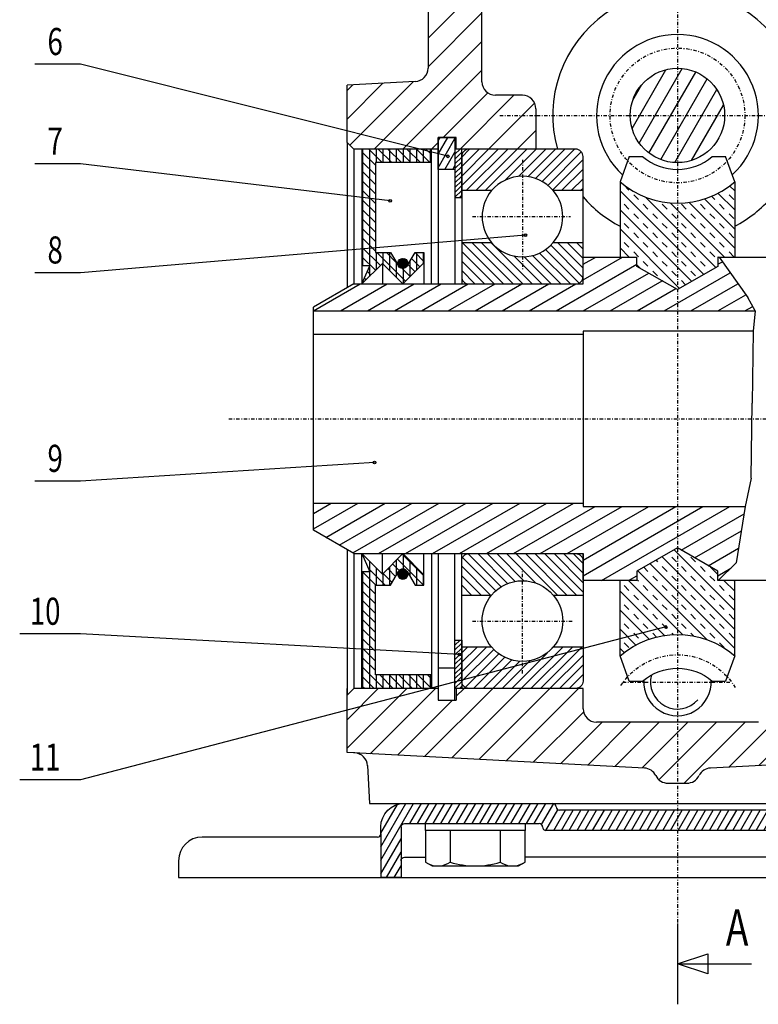
# Model space of a CAD drawing. Extents: x -381 to 32, y -103 to 134.
# Drawn here: x -140 to -30, y -87 to 59 of the extents above; entities that cross this region are included whole.
import ezdxf

# ---------------------------------------------------------------- set-up
doc = ezdxf.new("R2010")
doc.units = 0
doc.linetypes.add('DASHDOT', pattern=[1, 0.5, -0.25, 0, -0.25])
doc.linetypes.add('DOT', pattern=[0.25, 0, -0.25])
doc.layers.add('dxf', color=7, linetype='CONTINUOUS')

# ---------------------------------------------------------------- blocks, each defined once
blk = doc.blocks.new('*X289')
at = {"layer": 'dxf', "color": 4, "linetype": 'CONTINUOUS'}
for p, q in [((-74.3, 34.59), (-68.89, 40)), ((-74.3, 36), (-70.31, 40)), ((-74.3, 37.42), (-71.72, 40)), ((-74.3, 38.83), (-73.14, 40)), ((-73.63, 33.85), (-67.48, 40)), ((-72.22, 33.85), (-66.07, 40)), ((-70.81, 33.85), (-64.65, 40)), ((-67.81, 35.43), (-63.24, 40)), ((-65.87, 35.95), (-61.82, 40)), ((-64.49, 35.92), (-60.41, 40)), ((-63.35, 35.65), (-58.99, 40)), ((-62.37, 35.21), (-57.58, 40)), ((-61.53, 34.63), (-56.56, 39.61)), ((-60.81, 33.94), (-56.3, 38.45)), ((-59.49, 33.85), (-56.3, 37.03)), ((-58.08, 33.85), (-56.3, 35.62)), ((-56.66, 33.85), (-56.3, 34.21)), ((-74.3, -37.53), (-70.62, -33.85)), ((-74.3, -36.12), (-72.03, -33.85)), ((-74.3, -34.71), (-73.44, -33.85)), ((-74.28, -38.92), (-69.56, -34.2)), ((-73.78, -39.84), (-68.79, -34.85)), ((-66.87, -40), (-61.64, -34.77)), ((-65.46, -40), (-59.3, -33.85)), ((-64.04, -40), (-57.89, -33.85)), ((-62.63, -40), (-56.47, -33.85)), ((-61.03, -34.16), (-60.72, -33.85)), ((-72.53, -40), (-67.91, -35.38)), ((-71.11, -40), (-66.88, -35.77)), ((-69.7, -40), (-65.66, -35.97)), ((-68.28, -40), (-64.15, -35.86)), ((-61.21, -40), (-56.3, -35.09)), ((-59.8, -40), (-56.3, -36.51)), ((-58.38, -40), (-56.3, -37.92)), ((-56.8, -39.83), (-56.8, -39.83)), ((-56.53, -39.56), (-56.53, -39.56))]:
    blk.add_line(p, q, dxfattribs=at)
blk = doc.blocks.new('*X308')
at = {"layer": 'dxf', "color": 4, "linetype": 'CONTINUOUS'}
for p, q in [((-74.24, 26.15), (-68.08, 20)), ((-72.82, 26.15), (-66.67, 20)), ((-71.41, 26.15), (-65.25, 20)), ((-69.99, 26.15), (-63.84, 20)), ((-61.88, 25.11), (-56.9, 20.13)), ((-61.1, 25.75), (-56.31, 20.96)), ((-60.09, 26.15), (-56.3, 22.36)), ((-58.68, 26.15), (-56.3, 23.78)), ((-57.27, 26.15), (-56.3, 25.19)), ((-74.3, 24.81), (-69.5, 20)), ((-74.3, 23.39), (-70.91, 20)), ((-66.59, 24.16), (-62.43, 20)), ((-65.04, 24.03), (-61.01, 20)), ((-63.81, 24.21), (-59.6, 20)), ((-62.77, 24.59), (-58.18, 20)), ((-74.3, 21.98), (-72.33, 20)), ((-73.33, -20.01), (-68.43, -24.91)), ((-71.92, -20), (-67.49, -24.44)), ((-70.51, -20), (-66.39, -24.12)), ((-69.1, -20), (-65.07, -24.03)), ((-67.68, -20), (-63.32, -24.36)), ((-66.27, -20), (-60.11, -26.15)), ((-64.85, -20), (-58.7, -26.15)), ((-63.44, -20), (-57.28, -26.15)), ((-62.02, -20), (-56.3, -25.72)), ((-60.61, -20), (-56.3, -24.31)), ((-59.2, -20), (-56.3, -22.89)), ((-57.78, -20), (-56.3, -21.48)), ((-74.3, -21.86), (-70.01, -26.15)), ((-74.17, -20.58), (-69.25, -25.51)), ((-74.3, -23.28), (-71.43, -26.15)), ((-74.3, -24.69), (-72.84, -26.15)), ((-74.3, -26.1), (-74.26, -26.15))]:
    blk.add_line(p, q, dxfattribs=at)
blk = doc.blocks.new('*X456')
at = {"layer": 'dxf', "color": 4, "linetype": 'CONTINUOUS'}
for p, q in [((-77.8, 39.24), (-76.35, 41.75)), ((-77.8, 41.24), (-77.51, 41.75)), ((-77.8, 37.24), (-75.3, 41.57)), ((-76.79, 37), (-75.3, 39.57)), ((-75.63, 37), (-75.3, 37.57))]:
    blk.add_line(p, q, dxfattribs=at)
blk = doc.blocks.new('*X1156')
at = {"layer": 'dxf', "color": 4, "linetype": 'CONTINUOUS'}
for p, q in [((-82.65, 22.41), (-83.68, 23.44)), ((-82.57, 22.47), (-83.63, 23.52)), ((-82.5, 22.54), (-83.56, 23.59)), ((-82.43, 22.61), (-83.48, 23.66)), ((-82.38, 22.7), (-83.39, 23.71)), ((-82.34, 22.8), (-83.29, 23.76)), ((-82.31, 22.91), (-83.18, 23.79)), ((-82.29, 23.04), (-83.05, 23.8)), ((-82.31, 23.19), (-82.9, 23.79)), ((-82.39, 23.42), (-82.68, 23.7)), ((-82.97, 22.3), (-83.79, 23.12)), ((-83.11, 22.3), (-83.79, 22.98)), ((-82.85, 22.32), (-83.77, 23.24)), ((-83.3, 22.34), (-83.75, 22.8)), ((-82.75, 22.36), (-83.73, 23.35))]:
    blk.add_line(p, q, dxfattribs=at)
blk = doc.blocks.new('*X1180')
at = {"layer": 'dxf', "color": 4, "linetype": 'CONTINUOUS'}
for p, q in [((-83.11, -22.3), (-83.79, -22.98)), ((-82.97, -22.3), (-83.79, -23.12)), ((-82.85, -22.32), (-83.77, -23.24)), ((-83.3, -22.34), (-83.75, -22.8)), ((-82.75, -22.36), (-83.73, -23.35)), ((-82.65, -22.41), (-83.68, -23.44)), ((-82.57, -22.47), (-83.63, -23.52)), ((-82.5, -22.54), (-83.56, -23.59)), ((-82.43, -22.61), (-83.48, -23.66)), ((-82.38, -22.7), (-83.39, -23.71)), ((-82.34, -22.8), (-83.29, -23.76)), ((-82.31, -22.91), (-83.18, -23.79)), ((-82.29, -23.04), (-83.05, -23.8)), ((-82.31, -23.19), (-82.9, -23.79)), ((-82.39, -23.42), (-82.68, -23.7))]:
    blk.add_line(p, q, dxfattribs=at)
blk = doc.blocks.new('*X1222')
at = {"layer": 'dxf', "color": 4, "linetype": 'CONTINUOUS'}
for p, q in [((-89.1, 39.61), (-87.1, 37.61)), ((-89, 40), (-89, 22.7)), ((-88.08, 40), (-86.08, 38)), ((-88, 40), (-88, 22.7)), ((-87, 40), (-87, 38)), ((-86.67, 40), (-84.67, 38)), ((-86, 40), (-86, 38)), ((-85.25, 40), (-83.25, 38)), ((-85, 40), (-85, 38)), ((-84, 40), (-84, 38)), ((-83.84, 40), (-81.84, 38)), ((-83, 40), (-83, 38)), ((-82.43, 40), (-80.43, 38)), ((-82, 40), (-82, 38)), ((-81.01, 40), (-79.01, 38)), ((-81, 40), (-81, 38)), ((-80, 40), (-80, 38)), ((-79.6, 40), (-78.8, 39.21)), ((-79, 40), (-79, 38)), ((-89.1, 38.19), (-87.1, 36.19)), ((-89.1, 36.78), (-87.1, 34.78)), ((-89.1, 35.36), (-87.1, 33.36)), ((-89.1, 33.95), (-87.1, 31.95)), ((-89.1, 32.54), (-87.1, 30.54)), ((-89.1, 31.12), (-87.1, 29.12)), ((-89.1, 29.71), (-87.1, 27.71)), ((-89.1, 28.29), (-87.1, 26.29)), ((-89.1, 26.88), (-87.1, 24.88)), ((-89.1, 25.46), (-86.37, 22.73)), ((-89.1, 24.05), (-87.08, 22.03)), ((-87, 24.67), (-87, 22.1)), ((-86.89, 24.67), (-82.63, 20.41)), ((-86, 24.67), (-86, 22.96)), ((-85.48, 24.67), (-84, 23.19)), ((-85, 24.67), (-85, 21.96)), ((-81.75, 23.76), (-80.51, 22.53)), ((-81.22, 24.65), (-79.93, 23.36)), ((-81, 24.67), (-81, 22.04)), ((-80, 24.67), (-80, 23.04)), ((-88, 22.52), (-88, 21.1)), ((-84, 23.19), (-84, 20.96)), ((-83.12, 22.31), (-81.93, 21.12)), ((-83, 22.3), (-83, 20.04)), ((-82.27, 22.88), (-81.22, 21.82)), ((-82, 23.34), (-82, 21.04)), ((-88.73, 20.85), (-88.49, 20.61)), ((-88.3, 21.83), (-87.79, 21.32)), ((-89, 20.24), (-89, 20.1)), ((-89, -20.1), (-89, -20.24)), ((-83.14, -20.1), (-79.93, -23.31)), ((-83, -20.04), (-83, -22.3)), ((-88, -21.1), (-88, -22.52)), ((-84.55, -21.51), (-83.56, -22.51)), ((-84, -20.96), (-84, -23.19)), ((-83.85, -20.8), (-79.99, -24.67)), ((-82, -21.04), (-82, -23.34)), ((-89.03, -22.7), (-87.06, -24.67)), ((-89, -22.7), (-89, -40)), ((-88.17, -22.14), (-85.64, -24.67)), ((-88, -22.7), (-88, -40)), ((-87, -22.1), (-87, -24.67)), ((-86, -22.96), (-86, -24.67)), ((-85.97, -22.93), (-84.64, -24.26)), ((-85.26, -22.22), (-84.11, -23.37)), ((-85, -21.96), (-85, -24.67)), ((-81, -22.04), (-81, -24.67)), ((-80, -23.04), (-80, -24.67)), ((-89.1, -24.03), (-87.1, -26.03)), ((-89.1, -25.45), (-87.1, -27.45)), ((-89.1, -26.86), (-87.1, -28.86)), ((-89.1, -28.28), (-87.1, -30.28)), ((-89.1, -29.69), (-87.1, -31.69)), ((-89.1, -31.1), (-87.1, -33.1)), ((-89.1, -32.52), (-87.1, -34.52)), ((-89.1, -33.93), (-87.1, -35.93)), ((-89.1, -35.35), (-87.1, -37.35)), ((-89.1, -36.76), (-85.87, -40)), ((-89.1, -38.17), (-87.28, -40)), ((-87, -38), (-87, -40)), ((-86.45, -38), (-84.45, -40)), ((-86, -38), (-86, -40)), ((-85.04, -38), (-83.04, -40)), ((-85, -38), (-85, -40)), ((-84, -38), (-84, -40)), ((-83.62, -38), (-81.62, -40)), ((-83, -38), (-83, -40)), ((-82.21, -38), (-80.21, -40)), ((-82, -38), (-82, -40)), ((-81, -38), (-81, -40)), ((-80.79, -38), (-78.8, -39.99)), ((-80, -38), (-80, -40)), ((-79.38, -38), (-78.8, -38.58)), ((-79, -38), (-79, -40)), ((-89.1, -39.59), (-88.69, -40))]:
    blk.add_line(p, q, dxfattribs=at)
blk = doc.blocks.new('*X1344')
at = {"layer": 'dxf', "color": 4, "linetype": 'CONTINUOUS'}
for p, q in [((-91.3, -48.88), (-82.43, -40)), ((-91.3, -44.64), (-86.67, -40)), ((-87.86, -49.68), (-78.18, -40)), ((-79.8, -50.1), (-69.7, -40)), ((-75.77, -50.31), (-65.46, -40)), ((-75.1, -41.16), (-73.94, -40)), ((-71.74, -50.53), (-61.21, -40)), ((-67.71, -50.74), (-56.97, -40)), ((-34.7, -51.67), (-23.03, -40)), ((-30.22, -51.43), (-18.79, -40)), ((-28.3, -41.03), (-27.27, -40)), ((-25.74, -51.2), (-14.54, -40)), ((-21.27, -50.97), (-10.3, -40)), ((-12.31, -50.5), (-1.82, -40)), ((-7.84, -50.26), (2.43, -40)), ((-6.6, -40.55), (-6.06, -40)), ((-3.36, -50.03), (6.18, -40.49)), ((-83.83, -49.89), (-75.69, -41.75)), ((-16.79, -50.73), (-7.81, -41.75)), ((-63.68, -50.95), (-56.24, -43.51)), ((-59.64, -51.16), (-53.49, -45)), ((-55.61, -51.37), (-49.24, -45)), ((-51.58, -51.58), (-45, -45)), ((-47.55, -51.79), (-40.76, -45)), ((-45.05, -53.53), (-36.51, -45)), ((-41.32, -54.05), (-32.27, -45)), ((1.12, -49.79), (6.7, -44.22)), ((5.6, -49.56), (6.7, -48.46))]:
    blk.add_line(p, q, dxfattribs=at)
blk = doc.blocks.new('*X1373')
at = {"layer": 'dxf', "color": 4, "linetype": 'CONTINUOUS'}
for p, q in [((-49.04, 74), (-40.81, 82.23)), ((-44.79, 74), (-36.78, 82.01)), ((-40.55, 74), (-32.76, 81.79)), ((-36.31, 74), (-28.74, 81.57)), ((-32.07, 74), (-24.71, 81.35)), ((-27.82, 74), (-20.69, 81.13)), ((-23.58, 74), (-16.67, 80.91)), ((-19.34, 74), (-12.64, 80.7)), ((-15.11, 73.99), (-8.62, 80.48)), ((-79.3, 64.95), (-65.22, 79.03)), ((-66.01, 74), (-60.74, 79.27)), ((-61.76, 74), (-56.26, 79.5)), ((-57.52, 74), (-51.79, 79.74)), ((-53.28, 74), (-47.31, 79.97)), ((-13.3, 71.55), (-4.87, 79.98)), ((-88.3, 72.92), (-83.13, 78.09)), ((-86.74, 70.24), (-78.65, 78.33)), ((-82.73, 70), (-74.17, 78.56)), ((-79.57, 68.92), (-69.69, 78.8)), ((-13.3, 67.31), (-2.46, 78.15)), ((-13.3, 63.06), (1.57, 77.93)), ((-2.14, 69.99), (3.7, 75.82)), ((2.49, 70.37), (3.58, 71.47)), ((-79.3, 60.7), (-71.3, 68.7)), ((-13.3, 58.82), (-5.3, 66.82)), ((-79.3, 56.46), (-71.3, 64.46)), ((-13.3, 54.58), (-5.3, 62.58)), ((-79.3, 52.22), (-71.3, 60.22)), ((-13.3, 50.34), (-5.3, 58.34)), ((-87.28, 40), (-71.3, 55.97)), ((-19.4, 40), (-5.3, 54.09)), ((-83.04, 40), (-71.3, 51.73)), ((-91.3, 44.46), (-85.99, 49.78)), ((-90.91, 40.61), (-81.51, 50.01)), ((-15.15, 40), (-4.63, 50.53)), ((-9.16, 41.75), (-1.01, 49.9)), ((-6.6, 40.06), (3.02, 49.69)), ((-91.3, 48.7), (-90.46, 49.54)), ((-77.04, 41.75), (-70.44, 48.35)), ((-2.43, 40), (6.7, 49.12)), ((-74.55, 40), (-66.55, 48)), ((-70.31, 40), (-63.48, 46.83)), ((-21.3, 42.34), (-15.64, 48)), ((-21.18, 46.7), (-20.1, 47.78)), ((1.82, 40), (6.7, 44.88)), ((-66.07, 40), (-63.3, 42.76)), ((-78.79, 40), (-77.8, 40.99)), ((-10.91, 40), (-9.3, 41.61))]:
    blk.add_line(p, q, dxfattribs=at)
blk = doc.blocks.new('*X1441')
at = {"layer": 'dxf', "color": 4, "linetype": 'CONTINUOUS'}
for p, q in [((-75.3, 39.25), (-74.55, 40)), ((-75.3, 39.95), (-75.26, 40)), ((-75.3, 38.54), (-74.3, 39.54)), ((-75.3, 37.83), (-74.3, 38.83)), ((-75.3, 37.13), (-74.3, 38.13)), ((-75.3, 36.42), (-74.3, 37.42)), ((-75.3, 35.71), (-74.3, 36.71)), ((-75.3, 35), (-74.3, 36)), ((-75.3, 34.3), (-74.3, 35.3)), ((-75.3, 33.59), (-74.3, 34.59)), ((-75.3, 32.88), (-74.3, 33.88)), ((-74.64, 32.84), (-74.3, 33.18)), ((-75.3, -33.59), (-74.55, -32.84)), ((-75.3, -32.88), (-75.26, -32.84)), ((-75.3, -34.29), (-74.3, -33.29)), ((-75.3, -35), (-74.3, -34)), ((-75.3, -35.71), (-74.3, -34.71)), ((-75.3, -36.41), (-74.3, -35.41)), ((-75.3, -37.12), (-74.3, -36.12)), ((-75.3, -37.83), (-74.3, -36.83)), ((-75.3, -38.53), (-74.3, -37.53)), ((-75.3, -39.24), (-74.3, -38.24)), ((-75.3, -39.95), (-74.3, -38.95)), ((-74.65, -40), (-74.3, -39.66))]:
    blk.add_line(p, q, dxfattribs=at)
blk = doc.blocks.new('*X1489')
at = {"layer": 'dxf', "color": 4, "linetype": 'CONTINUOUS'}
for p, q in [((-56.3, 20.61), (-50.43, 24)), ((-56.3, 22.92), (-54.43, 24)), ((-60.29, 16), (-48.3, 22.92)), ((-36.3, 22.92), (-35.62, 23.31)), ((-56.29, 16), (-46.56, 21.62)), ((-52.29, 16), (-44.56, 20.46)), ((-44.29, 16), (-34.47, 21.67)), ((-96.29, 16), (-89.36, 20)), ((-92.29, 16), (-85.36, 20)), ((-88.29, 16), (-81.36, 20)), ((-84.29, 16), (-77.36, 20)), ((-80.29, 16), (-73.36, 20)), ((-76.29, 16), (-69.36, 20)), ((-72.29, 16), (-65.36, 20)), ((-68.29, 16), (-61.36, 20)), ((-64.29, 16), (-57.36, 20)), ((-48.29, 16), (-42.56, 19.31)), ((-40.29, 16), (-33.32, 20.02)), ((-36.29, 16), (-32.17, 18.38)), ((-32.29, 16), (-31.14, 16.66)), ((-96.3, -16.34), (-89.65, -12.5)), ((-96.3, -14.03), (-93.65, -12.5)), ((-94.47, -17.59), (-85.65, -12.5)), ((-92.47, -18.75), (-81.65, -12.5)), ((-90.47, -19.9), (-77.65, -12.5)), ((-86.64, -20), (-73.65, -12.5)), ((-82.64, -20), (-69.65, -12.5)), ((-78.64, -20), (-65.65, -12.5)), ((-74.64, -20), (-61.65, -12.5)), ((-70.64, -20), (-57.65, -12.5)), ((-66.64, -20), (-54.52, -13)), ((-62.64, -20), (-50.52, -13)), ((-58.64, -20), (-46.52, -13)), ((-56.3, -23.27), (-38.52, -13)), ((-56.3, -20.96), (-42.52, -13)), ((-53.57, -24), (-34.52, -13)), ((-41.75, -19.48), (-32.41, -14.1)), ((-39.75, -20.64), (-32.82, -16.64)), ((-37.75, -21.79), (-33.22, -19.18)), ((-49.57, -24), (-48.3, -23.27)), ((-36.3, -23.27), (-34.38, -22.16))]:
    blk.add_line(p, q, dxfattribs=at)
blk = doc.blocks.new('*X1526')
at = {"layer": 'dxf', "color": 4, "linetype": 'CONTINUOUS'}
for p, q in [((-50.8, 33.83), (-38.39, 21.42)), ((-50.2, 34.65), (-49.5, 33.94)), ((-35.4, 33.99), (-35.36, 33.94)), ((-34.56, 34.56), (-33.8, 33.8)), ((-48.79, 33.23), (-48.08, 32.53)), ((-47.04, 32.9), (-36.6, 22.46)), ((-38.3, 32.64), (-33.8, 28.15)), ((-37.27, 33.02), (-36.77, 32.53)), ((-36.3, 33.48), (-33.8, 30.98)), ((-34.65, 33.23), (-33.94, 32.53)), ((-50.8, 31.01), (-40.18, 20.38)), ((-50.2, 31.82), (-49.5, 31.11)), ((-47.38, 31.82), (-46.67, 31.11)), ((-44.55, 31.82), (-43.84, 31.11)), ((-43.36, 32.05), (-35.31, 24)), ((-41.72, 31.82), (-41.01, 31.11)), ((-40.6, 32.12), (-33.8, 25.32)), ((-38.89, 31.82), (-38.18, 31.11)), ((-36.06, 31.82), (-35.36, 31.11)), ((-48.79, 30.41), (-48.08, 29.7)), ((-45.96, 30.41), (-45.25, 29.7)), ((-43.13, 30.41), (-42.43, 29.7)), ((-40.31, 30.41), (-39.6, 29.7)), ((-37.48, 30.41), (-36.77, 29.7)), ((-34.65, 30.41), (-33.94, 29.7)), ((-50.8, 28.18), (-41.98, 19.35)), ((-50.2, 28.99), (-49.5, 28.28)), ((-47.38, 28.99), (-46.67, 28.28)), ((-44.55, 28.99), (-43.84, 28.28)), ((-41.72, 28.99), (-41.01, 28.28)), ((-38.89, 28.99), (-38.18, 28.28)), ((-36.06, 28.99), (-35.36, 28.28)), ((-48.79, 27.58), (-48.08, 26.87)), ((-45.96, 27.58), (-45.25, 26.87)), ((-43.13, 27.58), (-42.43, 26.87)), ((-40.31, 27.58), (-39.6, 26.87)), ((-37.48, 27.58), (-36.77, 26.87)), ((-34.65, 27.58), (-33.94, 26.87)), ((-50.8, 25.35), (-49.46, 24)), ((-50.2, 26.16), (-49.5, 25.46)), ((-47.38, 26.16), (-46.67, 25.46)), ((-44.55, 26.16), (-43.84, 25.46)), ((-41.72, 26.16), (-41.01, 25.46)), ((-38.89, 26.16), (-38.18, 25.46)), ((-36.06, 26.16), (-35.36, 25.46)), ((-48.79, 24.75), (-48.08, 24.04)), ((-45.96, 24.75), (-45.25, 24.04)), ((-43.13, 24.75), (-42.43, 24.04)), ((-40.31, 24.75), (-39.6, 24.04)), ((-37.48, 24.75), (-36.77, 24.04)), ((-34.65, 24.75), (-33.94, 24.04)), ((-48.3, 22.85), (-47.77, 22.32)), ((-47.38, 23.33), (-46.67, 22.63)), ((-45.96, 21.92), (-45.25, 21.21)), ((-44.55, 23.33), (-43.84, 22.63)), ((-43.13, 21.92), (-42.43, 21.21)), ((-41.72, 23.33), (-41.01, 22.63)), ((-40.31, 21.92), (-39.6, 21.21)), ((-38.89, 23.33), (-38.18, 22.63)), ((-44.55, 20.51), (-44.43, 20.39)), ((-41.72, 20.51), (-41.08, 19.87)), ((-42.79, -19.44), (-33.8, -28.42)), ((-46.37, -21.51), (-33.8, -34.08)), ((-45.48, -20.99), (-45.25, -21.21)), ((-44.58, -20.47), (-33.8, -31.25)), ((-43.13, -20.51), (-42.43, -21.21)), ((-40.31, -20.51), (-39.6, -21.21)), ((-48.17, -22.54), (-37.96, -32.75)), ((-47.27, -22.03), (-46.67, -22.63)), ((-45.96, -23.33), (-45.25, -24.04)), ((-44.55, -21.92), (-43.84, -22.63)), ((-43.13, -23.33), (-42.43, -24.04)), ((-41.72, -21.92), (-41.01, -22.63)), ((-40.31, -23.33), (-39.6, -24.04)), ((-38.89, -21.92), (-38.18, -22.63)), ((-37.48, -23.33), (-36.77, -24.04)), ((-37.41, -21.99), (-36.3, -23.09)), ((-50.2, -24.75), (-49.5, -25.46)), ((-49.54, -24), (-41.51, -32.03)), ((-48.3, -23.82), (-48.08, -24.04)), ((-47.38, -24.75), (-46.67, -25.46)), ((-44.55, -24.75), (-43.84, -25.46)), ((-41.72, -24.75), (-41.01, -25.46)), ((-38.89, -24.75), (-38.18, -25.46)), ((-36.06, -24.75), (-35.36, -25.46)), ((-35.4, -24), (-33.8, -25.59)), ((-33.98, -24), (-33.94, -24.04)), ((-50.8, -25.56), (-44.22, -32.14)), ((-48.79, -26.16), (-48.08, -26.87)), ((-45.96, -26.16), (-45.25, -26.87)), ((-43.13, -26.16), (-42.43, -26.87)), ((-40.31, -26.16), (-39.6, -26.87)), ((-37.48, -26.16), (-36.77, -26.87)), ((-34.65, -26.16), (-33.94, -26.87)), ((-50.2, -27.58), (-49.5, -28.28)), ((-47.38, -27.58), (-46.67, -28.28)), ((-44.55, -27.58), (-43.84, -28.28)), ((-41.72, -27.58), (-41.01, -28.28)), ((-38.89, -27.58), (-38.18, -28.28)), ((-36.06, -27.58), (-35.36, -28.28)), ((-50.8, -28.39), (-46.49, -32.7)), ((-48.79, -28.99), (-48.08, -29.7)), ((-45.96, -28.99), (-45.25, -29.7)), ((-43.13, -28.99), (-42.43, -29.7)), ((-40.31, -28.99), (-39.6, -29.7)), ((-37.48, -28.99), (-36.77, -29.7)), ((-34.65, -28.99), (-33.94, -29.7)), ((-50.2, -30.41), (-49.5, -31.11)), ((-47.38, -30.41), (-46.67, -31.11)), ((-44.55, -30.41), (-43.84, -31.11)), ((-41.72, -30.41), (-41.01, -31.11)), ((-38.89, -30.41), (-38.18, -31.11)), ((-36.06, -30.41), (-35.36, -31.11)), ((-50.8, -31.22), (-48.47, -33.56)), ((-48.79, -31.82), (-48.08, -32.53)), ((-45.96, -31.82), (-45.4, -32.38)), ((-43.13, -31.82), (-42.93, -32.02)), ((-40.31, -31.82), (-39.89, -32.23)), ((-37.48, -31.82), (-36.77, -32.53)), ((-34.65, -31.82), (-33.94, -32.53)), ((-50.2, -33.23), (-49.5, -33.94)), ((-36.06, -33.23), (-35.36, -33.94)), ((-50.8, -34.05), (-50.19, -34.67))]:
    blk.add_line(p, q, dxfattribs=at)
blk = doc.blocks.new('*X1798')
at = {"layer": 'dxf', "color": 4, "linetype": 'CONTINUOUS'}
for p, q in [((-49.03, 43.07), (-44, 51.79)), ((-47.98, 40.9), (-41.59, 51.96)), ((-46.52, 39.42), (-39.58, 51.44)), ((-44.77, 38.45), (-37.87, 50.41)), ((-48.93, 47.25), (-47.57, 49.61)), ((-42.71, 38.02), (-36.46, 48.85)), ((-40.23, 38.32), (-35.48, 46.55))]:
    blk.add_line(p, q, dxfattribs=at)
blk = doc.blocks.new('CURVE_2044')
at = {"layer": 'dxf', "color": 2, "linetype": 'CONTINUOUS'}
for p, q in [((-79.69, -65.76), (-79.33, -65.96)), ((-79.33, -65.96), (-78.96, -66.12)), ((-78.96, -66.12), (-78.59, -66.24)), ((-78.59, -66.24), (-78.22, -66.31)), ((-78.22, -66.31), (-77.85, -66.33)), ((-77.85, -66.33), (-77.48, -66.31)), ((-77.48, -66.31), (-77.11, -66.24)), ((-77.11, -66.24), (-76.74, -66.12)), ((-76.74, -66.12), (-76.37, -65.96)), ((-76.37, -65.96), (-76, -65.76))]:
    blk.add_line(p, q, dxfattribs=at)
blk = doc.blocks.new('CURVE_2047')
at = {"layer": 'dxf', "color": 2, "linetype": 'CONTINUOUS'}
for p, q in [((-68.61, -65.76), (-68.24, -65.96)), ((-68.24, -65.96), (-67.87, -66.12)), ((-67.87, -66.12), (-67.5, -66.24)), ((-67.5, -66.24), (-67.13, -66.31)), ((-67.13, -66.31), (-66.76, -66.33)), ((-66.76, -66.33), (-66.39, -66.31)), ((-66.39, -66.31), (-66.02, -66.24)), ((-66.02, -66.24), (-65.65, -66.12)), ((-65.65, -66.12), (-65.28, -65.96)), ((-65.28, -65.96), (-64.91, -65.76))]:
    blk.add_line(p, q, dxfattribs=at)
blk = doc.blocks.new('*X2098')
at = {"layer": 'dxf', "color": 4, "linetype": 'CONTINUOUS'}
for p, q in [((-86.3, -65.48), (-81.43, -57.05)), ((-86.3, -63.48), (-82.59, -57.05)), ((-86.3, -61.48), (-83.83, -57.2)), ((-82.01, -60.05), (-80.28, -57.05)), ((-80.86, -60.05), (-79.13, -57.05)), ((-79.7, -60.05), (-77.97, -57.05)), ((-78.55, -60.05), (-76.82, -57.05)), ((-77.39, -60.05), (-75.66, -57.05)), ((-76.24, -60.05), (-74.51, -57.05)), ((-75.08, -60.05), (-73.35, -57.05)), ((-73.93, -60.05), (-72.2, -57.05)), ((-72.77, -60.05), (-71.04, -57.05)), ((-71.62, -60.05), (-69.89, -57.05)), ((-70.46, -60.05), (-68.73, -57.05)), ((-69.31, -60.05), (-67.58, -57.05)), ((-68.16, -60.05), (-66.42, -57.05)), ((-67, -60.05), (-65.27, -57.05)), ((-65.85, -60.05), (-64.11, -57.05)), ((-64.69, -60.05), (-62.96, -57.05)), ((-63.54, -60.05), (-61.8, -57.05)), ((-62.46, -60.18), (-60.66, -57.07)), ((-61.8, -61.05), (-60.04, -57.99)), ((-60.65, -61.05), (-58.92, -58.05)), ((-59.5, -61.05), (-57.76, -58.05)), ((-58.34, -61.05), (-56.61, -58.05)), ((-57.19, -61.05), (-55.45, -58.05)), ((-56.03, -61.05), (-54.3, -58.05)), ((-54.88, -61.05), (-53.14, -58.05)), ((-53.72, -61.05), (-51.99, -58.05)), ((-52.57, -61.05), (-50.83, -58.05)), ((-51.41, -61.05), (-49.68, -58.05)), ((-50.26, -61.05), (-48.53, -58.05)), ((-49.1, -61.05), (-47.37, -58.05)), ((-47.95, -61.05), (-46.22, -58.05)), ((-46.79, -61.05), (-45.06, -58.05)), ((-45.64, -61.05), (-43.91, -58.05)), ((-44.48, -61.05), (-42.75, -58.05)), ((-43.33, -61.05), (-41.6, -58.05)), ((-42.17, -61.05), (-40.44, -58.05)), ((-41.02, -61.05), (-39.29, -58.05)), ((-39.87, -61.05), (-38.13, -58.05)), ((-38.71, -61.05), (-36.98, -58.05)), ((-37.56, -61.05), (-35.82, -58.05)), ((-36.4, -61.05), (-34.67, -58.05)), ((-35.25, -61.05), (-33.51, -58.05)), ((-34.09, -61.05), (-32.36, -58.05)), ((-32.94, -61.05), (-31.2, -58.05)), ((-31.78, -61.05), (-30.05, -58.05)), ((-30.63, -61.05), (-28.9, -58.05)), ((-29.47, -61.05), (-27.74, -58.05)), ((-28.32, -61.05), (-26.59, -58.05)), ((-27.16, -61.05), (-24.86, -57.06)), ((-26.01, -61.05), (-23.7, -57.05)), ((-24.85, -61.05), (-22.54, -57.05)), ((-23.68, -61.02), (-21.39, -57.05)), ((-21.97, -60.05), (-20.24, -57.05)), ((-20.81, -60.05), (-19.08, -57.05)), ((-19.66, -60.05), (-17.93, -57.05)), ((-18.5, -60.05), (-16.77, -57.05)), ((-17.35, -60.05), (-15.62, -57.05)), ((-16.19, -60.05), (-14.46, -57.05)), ((-15.04, -60.05), (-13.31, -57.05)), ((-13.88, -60.05), (-12.15, -57.05)), ((-12.73, -60.05), (-11, -57.05)), ((-11.58, -60.05), (-9.84, -57.05)), ((-10.42, -60.05), (-8.69, -57.05)), ((-9.27, -60.05), (-7.53, -57.05)), ((-8.11, -60.05), (-6.38, -57.05)), ((-6.96, -60.05), (-5.22, -57.05)), ((-5.8, -60.05), (-4.07, -57.05)), ((-4.65, -60.05), (-2.91, -57.05)), ((-3.49, -60.05), (-1.76, -57.05)), ((-2.34, -60.05), (-0.71, -57.23)), ((-1.34, -60.32), (0.19, -57.67)), ((-1.3, -62.26), (0.94, -58.38)), ((-1.3, -64.26), (1.5, -59.4)), ((-1.3, -66.26), (1.7, -61.06)), ((-86.3, -67.48), (-83.3, -62.29)), ((-1.18, -68.05), (1.7, -63.06)), ((-85.48, -68.05), (-83.3, -64.29)), ((-0.03, -68.05), (1.7, -65.06)), ((-84.32, -68.05), (-83.3, -66.29)), ((1.13, -68.05), (1.7, -67.06))]:
    blk.add_line(p, q, dxfattribs=at)

msp = doc.modelspace()

# ---------------------------------------------------------------- linework, layer by layer
at = {"layer": 'dxf', "color": 2, "linetype": 'DASHDOT'}
for p, q in [((-42.3, 100.68), (-42.3, -74.85)), ((-68.67, 45), (-15.37, 45)), ((-65.3, 38.44), (-65.3, 22.05)), ((-72.7, 30), (-58.18, 30)), ((-108.84, 0), (31.76, 0)), ((-65.3, -37.8), (-65.3, -22.24)), ((-72.7, -30), (-57.67, -30)), ((-50.42, -39.05), (-34.36, -39.05))]:
    msp.add_line(p, q, dxfattribs=at)
at = {"layer": 'dxf', "color": 2, "linetype": 'CONTINUOUS'}
for p, q in [((-71.3, 50), (-71.3, 72)), ((-79.3, 67.93), (-79.3, 52.03)), ((-81.2, 50.03), (-91.3, 49.5)), ((-91.3, 41), (-91.3, 49.5)), ((-65.3, 48), (-69.3, 48)), ((-63.3, 46), (-63.3, 40)), ((-91.3, 41), (-91.3, 19.42)), ((-90.3, 40), (-91.3, 41)), ((-75.1, 41.75), (-77.8, 41.75)), ((-77.8, 41.75), (-77.8, 40)), ((-77.8, 37), (-77.8, 41.75)), ((-77.8, 41.75), (-75.3, 41.75)), ((-75.3, 41.75), (-75.3, 37)), ((-75.1, 40), (-75.1, 41.75)), ((-77.8, 40), (-90.3, 40)), ((-90.3, 40), (-90.3, 20)), ((-78.8, 40), (-89.1, 40)), ((-89.1, 40), (-89.1, 22.7)), ((-78.8, 38), (-78.8, 40)), ((-77.8, 40), (-77.8, 20)), ((-75.3, 40), (-75.3, 32.84)), ((-74.3, 40), (-75.3, 40)), ((-63.3, 40), (-75.1, 40)), ((-74.3, 32.84), (-74.3, 40)), ((-57.4, 40), (-73.2, 40)), ((-78.8, 38), (-87.1, 38)), ((-87.1, 38), (-87.1, 24.67)), ((-78.8, 20), (-78.8, 38)), ((-74.3, 38.9), (-74.3, 33.85)), ((-56.3, 33.85), (-56.3, 38.9)), ((-49.45, 38.9), (-50.8, 35.16)), ((-49.45, 38.9), (-47.48, 38.9)), ((-37.13, 38.9), (-35.16, 38.9)), ((-33.8, 35.16), (-35.16, 38.9)), ((-75.3, 37), (-77.8, 37)), ((-50.8, 35.16), (-50.8, 24)), ((-33.8, 35.16), (-33.8, 24)), ((-74.3, 33.85), (-74.3, 26.15)), ((-69.88, 33.85), (-74.3, 33.85)), ((-56.3, 33.85), (-60.73, 33.85)), ((-56.3, 26.15), (-56.3, 33.85)), ((-75.3, 32.84), (-74.3, 32.84)), ((-75.3, 32.84), (-75.3, 20)), ((-74.3, 32.84), (-74.3, 20)), ((-74.3, 26.15), (-74.3, 21.1)), ((-74.3, 26.15), (-69.88, 26.15)), ((-60.73, 26.15), (-56.3, 26.15)), ((-56.3, 21.1), (-56.3, 26.15)), ((-87.1, 24.67), (-84.88, 24.67)), ((-84.88, 24.67), (-83.69, 22.67)), ((-82.4, 22.67), (-81.21, 24.67)), ((-81.21, 24.67), (-79.93, 24.67)), ((-79.93, 24.67), (-79.93, 23.12)), ((-56.3, 20), (-56.3, 24)), ((-56.3, 24), (-50.8, 24)), ((-50.8, 24), (-48.3, 24)), ((-48.3, 22.62), (-48.3, 24)), ((-36.3, 24), (-36.3, 22.62)), ((-36.27, 24), (-36.3, 24)), ((-36.3, 24), (-36.11, 24)), ((-36.11, 24), (-33.8, 24)), ((-33.8, 24), (-28.3, 24)), ((-86.07, 23.03), (-89.1, 20)), ((-89.1, 20), (-87.92, 22.7)), ((-87.92, 22.7), (-89.1, 22.7)), ((-89.1, 22.7), (-89.1, 20)), ((-83.04, 20), (-86.07, 23.03)), ((-86.07, 23.03), (-86.07, 20)), ((-79.93, 23.12), (-83.04, 20)), ((-79.93, 23.12), (-79.93, 20)), ((-42.3, 19.16), (-48.3, 22.62)), ((-36.3, 22.62), (-42.3, 19.16)), ((-74.3, 21.1), (-74.3, 20)), ((-56.3, 20), (-56.3, 21.1)), ((-90.3, 20), (-96.3, 16.54)), ((-90.3, 20), (-56.3, 20)), ((-89.1, 20), (-78.8, 20)), ((-73.2, 20), (-57.4, 20)), ((-96.3, 12.5), (-96.3, 16.54)), ((-96.3, 16), (-30.76, 16)), ((-56.3, 12.5), (-96.3, 12.5)), ((-96.3, -12.5), (-96.3, 12.5)), ((-31.06, 13), (-56.3, 13)), ((-56.3, 13), (-56.3, 12.5)), ((-56.3, 12.5), (-56.3, -12.5)), ((-96.3, -12.5), (-56.3, -12.5)), ((-96.3, -16.54), (-96.3, -12.5)), ((-56.3, -12.5), (-56.3, -13)), ((-56.3, -13), (-32.24, -13)), ((-90.3, -20), (-96.3, -16.54)), ((-91.3, -19.42), (-91.3, -41)), ((-90.3, -20), (-56.3, -20)), ((-90.3, -20), (-90.3, -40)), ((-89.1, -20), (-78.8, -20)), ((-86.07, -23.03), (-89.1, -20)), ((-89.1, -20), (-87.92, -22.7)), ((-89.1, -22.7), (-89.1, -20)), ((-83.04, -20), (-86.07, -23.03)), ((-86.07, -23.03), (-86.07, -20)), ((-79.93, -23.12), (-83.04, -20)), ((-79.93, -23.12), (-79.93, -20)), ((-78.8, -20), (-78.8, -38)), ((-77.8, -20), (-77.8, -40)), ((-75.3, -32.84), (-75.3, -20)), ((-74.3, -21.1), (-74.3, -20)), ((-74.3, -32.84), (-74.3, -20)), ((-73.2, -20), (-57.4, -20)), ((-56.3, -20), (-56.3, -21.1)), ((-56.3, -24), (-56.3, -20)), ((-42.3, -19.16), (-48.3, -22.62)), ((-36.3, -22.62), (-42.3, -19.16)), ((-74.3, -26.15), (-74.3, -21.1)), ((-56.3, -21.1), (-56.3, -26.15)), ((-87.92, -22.7), (-89.1, -22.7)), ((-89.1, -40), (-89.1, -22.7)), ((-84.88, -24.67), (-83.69, -22.67)), ((-82.4, -22.67), (-81.21, -24.67)), ((-79.93, -24.67), (-79.93, -23.12)), ((-48.3, -22.62), (-48.3, -24)), ((-36.3, -24), (-36.3, -22.62)), ((-87.1, -38), (-87.1, -24.67)), ((-87.1, -24.67), (-84.88, -24.67)), ((-81.21, -24.67), (-79.93, -24.67)), ((-50.8, -24), (-56.3, -24)), ((-50.8, -35.16), (-50.8, -24)), ((-48.3, -24), (-50.8, -24)), ((-36.27, -24), (-36.3, -24)), ((-33.8, -24), (-36.27, -24)), ((-33.8, -35.16), (-33.8, -24)), ((-28.3, -24), (-33.8, -24)), ((-74.3, -33.85), (-74.3, -26.15)), ((-74.3, -26.15), (-69.88, -26.15)), ((-60.73, -26.15), (-56.3, -26.15)), ((-56.3, -26.15), (-56.3, -33.85)), ((-75.3, -40), (-75.3, -32.84)), ((-75.3, -32.84), (-74.3, -32.84)), ((-74.3, -32.84), (-74.3, -40)), ((-74.3, -38.9), (-74.3, -33.85)), ((-69.88, -33.85), (-74.3, -33.85)), ((-56.3, -33.85), (-60.73, -33.85)), ((-56.3, -33.85), (-56.3, -38.9)), ((-49.45, -38.9), (-50.8, -35.16)), ((-33.8, -35.16), (-35.16, -38.9)), ((-77.8, -37), (-77.8, -41.75)), ((-75.3, -37), (-77.8, -37)), ((-75.3, -41.75), (-75.3, -37)), ((-78.8, -38), (-87.1, -38)), ((-78.8, -38), (-78.8, -40)), ((-49.45, -38.9), (-47.48, -38.9)), ((-37.13, -38.9), (-35.16, -38.9)), ((-91.3, -49.5), (-91.3, -40)), ((-90.3, -40), (-91.3, -41)), ((-77.8, -40), (-90.3, -40)), ((-78.8, -40), (-89.1, -40)), ((-77.8, -40), (-77.8, -41.75)), ((-74.3, -40), (-75.3, -40)), ((-56.3, -40), (-75.1, -40)), ((-75.1, -40), (-75.1, -41.75)), ((-57.4, -40), (-73.2, -40)), ((-56.3, -43), (-56.3, -40)), ((-77.8, -41.75), (-75.1, -41.75)), ((-77.8, -41.75), (-75.3, -41.75)), ((-30.3, -45), (-54.3, -45)), ((-90.17, -49.56), (-91.3, -49.5)), ((-47.2, -51.81), (-91.3, -49.5)), ((6.7, -49.5), (-37.41, -51.81)), ((-88.27, -51.45), (-87.98, -57.05)), ((-43.71, -54.05), (-40.9, -54.05)), ((-87.98, -57.05), (3.41, -57.05)), ((-82.8, -57.05), (-60.8, -57.05)), ((-25.8, -58.05), (-59.8, -58.05)), ((-86.3, -61.55), (-86.3, -60.55)), ((-83.3, -60.55), (-83.3, -65.55)), ((-82.8, -60.05), (-62.8, -60.05)), ((-79.69, -61.05), (-79.69, -60.05)), ((-79.69, -60.05), (-64.91, -60.05)), ((-64.91, -61.05), (-79.69, -61.05)), ((-79.69, -61.05), (-79.69, -65.05)), ((-64.91, -61.05), (-79.69, -61.05)), ((-76, -61.05), (-76, -65.76)), ((-68.61, -61.05), (-68.61, -65.76)), ((-64.91, -60.05), (-64.91, -61.05)), ((-64.91, -65.05), (-64.91, -61.05)), ((-23.8, -61.05), (-61.8, -61.05)), ((-86.8, -62.05), (-112.8, -62.05)), ((-86.3, -61.55), (-86.3, -68.05)), ((-116.3, -65.55), (-116.3, -68.05)), ((-83.3, -65.55), (-83.3, -68.05)), ((-82.8, -65.05), (-79.69, -65.05)), ((-79.69, -65.05), (-79.69, -65.76)), ((-64.91, -65.76), (-64.91, -65.05)), ((-19.69, -65.05), (-64.91, -65.05)), ((-79.69, -65.76), (-78.7, -66.33)), ((-78.7, -66.33), (-65.9, -66.33)), ((-65.9, -66.33), (-64.91, -65.76)), ((-116.3, -68.05), (-113.3, -68.05)), ((-113.3, -68.05), (-104.3, -68.05)), ((-104.3, -68.05), (-101.3, -68.05)), ((-101.3, -68.05), (-1.3, -68.05)), ((-83.3, -68.05), (-86.3, -68.05)), ((-42.3, -74.85), (-42.3, -86.85)), ((-42.3, -80.85), (-37.8, -79.35)), ((-37.8, -79.35), (-37.8, -82.35)), ((-42.3, -80.85), (-31.3, -80.85)), ((-37.8, -82.35), (-42.3, -80.85))]:
    msp.add_line(p, q, dxfattribs=at)
at = {"layer": 'dxf', "color": 7, "linetype": 'CONTINUOUS'}
for p, q in [((-130.87, 52.59), (-137.62, 52.59)), ((-76.37, 38.94), (-130.87, 52.59)), ((-130.87, 37.82), (-137.62, 37.82)), ((-84.9, 32.32), (-130.87, 37.82)), ((-64.86, 27.24), (-130.87, 21.68)), ((-36.11, 24), (-31.88, 17.98)), ((-130.87, 21.68), (-137.62, 21.68)), ((-30.76, 16), (-31.88, 17.98)), ((-30.76, 16), (-31.06, 13)), ((-31.06, 13), (-31.21, 2.3)), ((-31.38, -8.81), (-31.21, 2.3)), ((-87.22, -6.49), (-130.87, -9.24)), ((-130.87, -9.24), (-137.62, -9.24)), ((-31.38, -8.81), (-32.24, -13)), ((-32.24, -13), (-33.57, -21.37)), ((-33.57, -21.37), (-36.27, -24)), ((-130.87, -31.91), (-139.87, -31.91)), ((-44.04, -30.88), (-130.87, -53.55)), ((-74.65, -34.97), (-130.87, -31.91)), ((-130.87, -53.55), (-139.87, -53.55))]:
    msp.add_line(p, q, dxfattribs=at)
at = {"layer": 'dxf', "color": 2, "linetype": 'DASHDOT'}
msp.add_circle((-42.3, 45), 10, dxfattribs=at)
at = {"layer": 'dxf', "color": 2, "linetype": 'CONTINUOUS'}
for centre, radius in [((-42.3, 45), 7), ((-76.37, 38.94), 0.2), ((-84.9, 32.32), 0.2), ((-64.86, 27.24), 0.2), ((-87.22, -6.49), 0.2), ((-44.04, -30.88), 0.2), ((-74.65, -34.97), 0.2)]:
    msp.add_circle(centre, radius, dxfattribs=at)
for centre, radius, start, end in [((-42.3, 45), 18.5, -15.6804, -164.3196), ((-42.3, 45), 12, -47.3396, -132.6604), ((-81.3, 52.03), 2, -87, 0), ((-69.3, 50), 2, 180, -90), ((-65.3, 46), 2, 0, 90), ((-73.2, 38.9), 1.1, 90, 180), ((-57.4, 38.9), 1.1, 0, 90), ((-57.4, 38.9), 1.1, 0, 90), ((-42.3, 45), 8, -130.2804, -49.7196), ((-65.3, 30), 5.98, 40.0335, 139.9665), ((-42.3, 45), 13, -130.8322, -49.1678), ((-65.3, 30), 5.98, 139.9665, -139.9665), ((-65.3, 30), 5.98, -40.0335, 40.0335), ((-42.3, 45), 18.5, -139.1791, -117.3522), ((-42.3, 45), 18.5, -62.6478, -40.8209), ((-65.3, 30), 5.98, -139.9665, -40.0335), ((-73.2, 21.1), 1.1, 180, -90), ((-57.4, 21.1), 1.1, -90, 0), ((-83.04, -23.05), 0.75, 149.225, 30.775), ((-83.04, -23.05), 0.75, 30.775, 149.225), ((-42.3, -39.05), 5, 176.5513, 3.4487), ((-54.3, -43), 2, 180, -90), ((-90.27, -51.56), 2, 3, 87), ((-47.3, -53.81), 2, 26.1306, 87), ((-37.3, -53.81), 2, 93, 153.8694), ((-43.71, -52.05), 2, -153.8694, -90), ((-40.9, -52.05), 2, -90, -26.1306), ((-60.8, -57.55), 0.5, 0, 90), ((-59.8, -57.55), 0.5, 180, -90), ((-62.8, -60.55), 0.5, 0, 90), ((-61.8, -60.55), 0.5, 180, -90), ((-112.8, -65.55), 3.5, 90, 180), ((-86.8, -61.55), 0.5, -90, 0), ((-72.3, -54.1), 12.23, -107.588, -90), ((-72.3, -54.1), 12.23, -90, -72.412)]:
    msp.add_arc(centre, radius, start, end, dxfattribs=at)
at = {"layer": 'dxf', "color": 2, "linetype": 'CONTINUOUS', "extrusion": (-7.77156e-16, -2.95823e-31, -1)}
for start, end in [(-30.775, -149.225), (-149.225, -30.775)]:
    msp.add_arc((83.04, 23.05), 0.75, start, end, dxfattribs=at)
at = {"layer": 'dxf', "color": 2, "linetype": 'CONTINUOUS', "extrusion": (0, 7.65718e-16, -1)}
for centre, radius, start, end in [((73.2, -21.1), 1.1, 0, 90), ((57.4, -21.1), 1.1, 90, 180), ((65.3, -30), 5.98, 40.0335, 139.9665), ((65.3, -30), 5.98, -40.0335, 40.0335), ((65.3, -30), 5.98, 139.9665, -139.9665), ((42.3, -45), 13, 49.1678, 130.8322), ((65.3, -30), 5.98, -139.9665, -40.0335), ((42.3, -45), 8, 49.7196, 130.2804), ((73.2, -38.9), 1.1, -90, 0), ((57.4, -38.9), 1.1, 180, -90), ((57.4, -38.9), 1.1, 180, -90)]:
    msp.add_arc(centre, radius, start, end, dxfattribs=at)
at = {"layer": 'dxf', "color": 2, "linetype": 'DASHDOT', "extrusion": (0, 7.65718e-16, -1)}
msp.add_arc((42.3, -45), 10, 32.9418, 149.039, dxfattribs=at)
at = {"layer": 'dxf', "color": 7, "linetype": 'CONTINUOUS'}
msp.add_arc((-42.3, -39.05), 4, 164.6792, -40.9234, dxfattribs=at)
at = {"layer": 'dxf', "color": 2, "linetype": 'CONTINUOUS', "extrusion": (0, 3.0745e-15, -1)}
msp.add_arc((82.8, -60.55), 3.5, 0, 90, dxfattribs=at)
at = {"layer": 'dxf', "color": 2, "linetype": 'CONTINUOUS', "extrusion": (0, 4.22744e-15, -1)}
msp.add_arc((82.8, -60.55), 0.5, 0, 90, dxfattribs=at)
at = {"layer": 'dxf', "color": 2, "linetype": 'CONTINUOUS', "extrusion": (0, 4.65018e-14, -1)}
msp.add_arc((82.8, -65.55), 0.5, 0, 90, dxfattribs=at)

# ---------------------------------------------------------------- block references
at = {"layer": 'dxf', "color": 4, "linetype": 'CONTINUOUS'}
for name in ['*X1373', '*X1798', '*X456', '*X1441', '*X289', '*X308', '*X1489', '*X1156', '*X1180', '*X1344', '*X2098']:
    msp.add_blockref(name, (0, 0), dxfattribs=at)
at = {"layer": 'dxf', "color": 4, "linetype": 'DASHDOT'}
msp.add_blockref('*X1222', (0, 0), dxfattribs=at)
at = {"layer": 'dxf', "color": 4, "linetype": 'DOT'}
msp.add_blockref('*X1526', (0, 0), dxfattribs=at)
at = {"layer": 'dxf', "color": 2, "linetype": 'CONTINUOUS'}
for name in ['CURVE_2044', 'CURVE_2047']:
    msp.add_blockref(name, (0, 0), dxfattribs=at)

# ---------------------------------------------------------------- texts
at = {"layer": 'dxf', "color": 2, "width": 0.75}
for s, height, p in [('6', 4.02, (-135.75, 53.96)), ('7', 4.02, (-135.75, 39.19)), ('8', 4.02, (-135.75, 23.04)), ('9', 4.02, (-135.75, -7.87)), ('10', 4.02, (-138.38, -30.55)), ('11', 4.02, (-138.38, -52.19)), ('A', 5.36, (-35.11, -78.13))]:
    msp.add_text(s, height=height, dxfattribs=at).set_placement(p)

doc.saveas('drawing.dxf')
